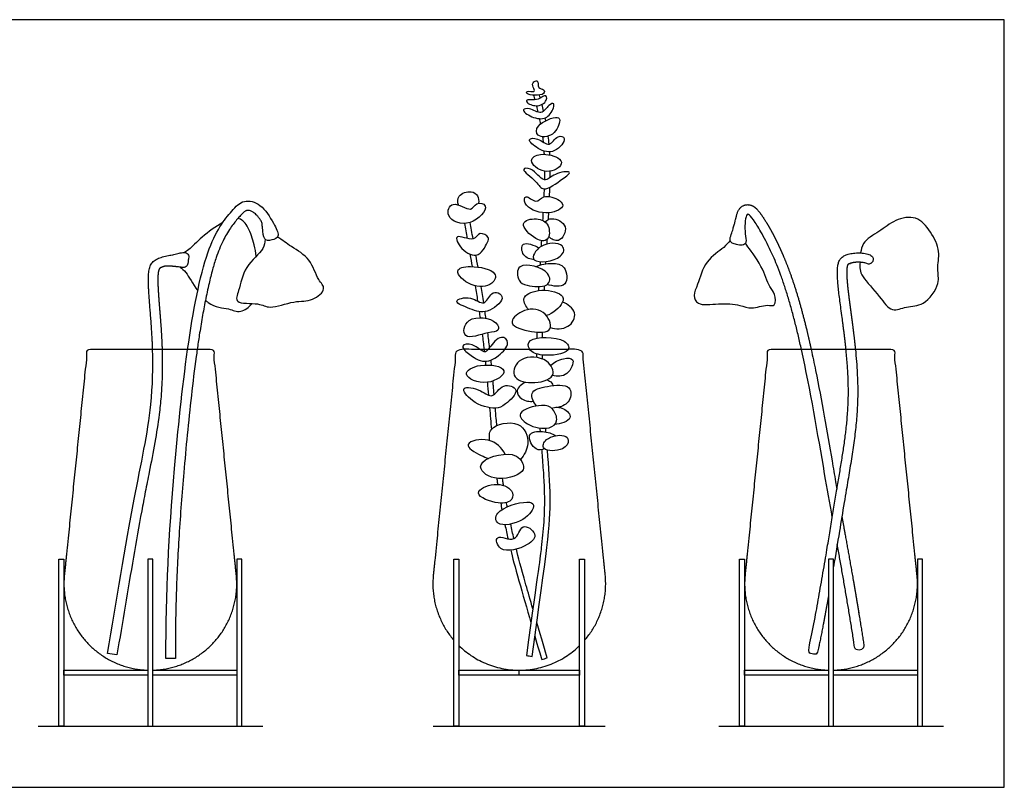
# Model space of a CAD drawing. Units: feet. Extents: x 0 to 7.18, y -1.2 to 3.
# Drawn here: x 3.33 to 7.18, y 0 to 3 of the extents above; entities that cross this region are included whole.
import ezdxf

# ---------------------------------------------------------------- set-up
doc = ezdxf.new("R2010")
doc.units = ezdxf.units.FT
doc.header["$MEASUREMENT"] = 0
for name, color, linetype, true_color in [('2D$AG-DETAILS-DIAGRAM', 7, 'Continuous', 0xccff66), ('2D$AG-DIAGRAM', 7, 'Continuous', 0xfecc66), ('2D$AG-OBJECTS', 7, 'Continuous', 0x66ccff), ('2D$X-VPRT', 7, 'Continuous', 0xfb02ff)]:
    doc.layers.add(name, color=color, linetype=linetype, true_color=true_color)

msp = doc.modelspace()

# ---------------------------------------------------------------- linework, layer by layer
at = {"layer": '2D$AG-DETAILS-DIAGRAM'}
for points, knots in [([(3.8835, 1.7137), (3.8844, 1.6828), (3.8848, 1.6209), (3.8807, 1.5361), (3.8711, 1.4454), (3.8552, 1.3471), (3.8355, 1.2461), (3.8178, 1.1572), (3.7968, 1.0464), (3.7706, 0.8973), (3.7389, 0.709), (3.7174, 0.5814), (3.7065, 0.5178), (3.6943, 0.5199), (3.6821, 0.522), (3.6699, 0.5241), (3.7045, 0.7251), (3.7679, 1.1202), (3.8445, 1.4605), (3.8486, 1.6434), (3.8464, 1.7137)], [31.946787, 31.946787, 31.946787, 31.946787, 34.769522, 37.603419, 39.709269, 43.10627, 46.707257, 49.114425, 51.402067, 57.019696, 62.955682, 68.856538, 68.856538, 68.856538, 69.986439, 69.986439, 69.986439, 74.305081, 77.692193, 79.896715, 79.896715, 79.896715, 79.896715]), ([(4.0209, 1.7137), (4.0196, 1.7043), (4.0112, 1.6442), (3.9975, 1.5328), (3.9817, 1.3816), (3.9651, 1.1992), (3.9519, 1.0298), (3.9431, 0.872), (3.9386, 0.7589), (3.9359, 0.6457), (3.9354, 0.5699), (3.9354, 0.5045), (3.9231, 0.5045), (3.9107, 0.5045), (3.8984, 0.5045), (3.8983, 0.7706), (3.9149, 1.0922), (3.962, 1.5617), (3.9835, 1.7137)], [44.220618, 44.220618, 44.220618, 44.220618, 45.089249, 49.768414, 54.481685, 58.985797, 66.516889, 70.016156, 73.439906, 76.865343, 80.369659, 80.369659, 80.369659, 81.49956, 81.49956, 81.49956, 86.174903, 88.735953, 88.735953, 88.735953, 88.735953]), ([(5.0659, 1.7137), (5.074, 1.7033), (5.1149, 1.6723), (5.1619, 1.6577), (5.2125, 1.6965), (5.2255, 1.7137)], [6.063434, 6.063434, 6.063434, 6.063434, 6.99668, 8.427106, 9.541879, 9.541879, 9.541879, 9.541879]), ([(5.1605, 1.7137), (5.1554, 1.7074), (5.1474, 1.7004), (5.1345, 1.7089), (5.1279, 1.7137)], [2.586167, 2.586167, 2.586167, 2.586167, 3.258597, 3.812279, 3.812279, 3.812279, 3.812279]), ([(5.4737, 1.7137), (5.4732, 1.7128), (5.4606, 1.6942), (5.407, 1.6881), (5.3723, 1.6918), (5.3479, 1.6943), (5.3315, 1.7015), (5.3229, 1.7137)], [5.302993, 5.302993, 5.302993, 5.302993, 5.389513, 7.148069, 7.148069, 7.148069, 8.383873, 8.383873, 8.383873, 8.383873]), ([(6.5077, 1.058), (6.4979, 1.1127), (6.4608, 1.32), (6.422, 1.5554), (6.3869, 1.7137)], [4.208465, 4.208465, 4.208465, 4.208465, 5.286286, 8.201793, 8.201793, 8.201793, 8.201793]), ([(6.4249, 1.7137), (6.4309, 1.6862), (6.4491, 1.5995), (6.4761, 1.454), (6.5011, 1.3086), (6.5177, 1.2133), (6.5241, 1.1767), (6.5258, 1.1673)], [44.498865, 44.498865, 44.498865, 44.498865, 47.073774, 52.594455, 58.032826, 60.564195, 61.43493, 61.43493, 61.43493, 61.43493]), ([(6.598, 1.7137), (6.6011, 1.6825), (6.6054, 1.6294), (6.6074, 1.565), (6.6071, 1.5204), (6.6053, 1.4746), (6.6007, 1.417), (6.5921, 1.3472), (6.5812, 1.2757), (6.5709, 1.2143), (6.5617, 1.16), (6.5506, 1.0932), (6.5342, 0.9931), (6.5204, 0.9094), (6.5125, 0.8631)], [83.291975, 83.291975, 83.291975, 83.291975, 86.159483, 88.155331, 89.186754, 90.238656, 92.342981, 94.470086, 96.662662, 98.964339, 100.163078, 101.693484, 105.153964, 109.446223, 109.446223, 109.446223, 109.446223]), ([(5.3295, 1.5836), (5.2982, 1.5842), (5.2432, 1.602), (5.2818, 1.6936), (5.3956, 1.6832), (5.4334, 1.6006), (5.3638, 1.583), (5.3295, 1.5836)], [0, 0, 0, 0, 1.490968, 2.914553, 4.647586, 5.995514, 7.627807, 7.627807, 7.627807, 7.627807]), ([(5.405, 1.6514), (5.4185, 1.6646), (5.4505, 1.6791), (5.5066, 1.6829), (5.4725, 1.6041), (5.4301, 1.608), (5.4116, 1.6118)], [0, 0, 0, 0, 1.310546, 2.359591, 3.689881, 5.004916, 5.004916, 5.004916, 5.004916]), ([(5.2217, 1.6302), (5.2173, 1.6482), (5.1293, 1.6636), (5.0429, 1.6151), (5.1582, 1.5631), (5.2257, 1.6137), (5.2217, 1.6302)], [0, 0, 0, 0, 1.685692, 3.095063, 4.729607, 6.280336, 6.280336, 6.280336, 6.280336]), ([(5.1837, 1.5377), (5.1828, 1.5487), (5.1813, 1.5662), (5.1797, 1.5837), (5.1792, 1.5901)], [38.529949, 38.529949, 38.529949, 38.529949, 39.542563, 40.132956, 40.132956, 40.132956, 40.132956]), ([(5.307, 1.5857), (5.2928, 1.579), (5.2622, 1.5533), (5.2908, 1.5141), (5.3223, 1.5087), (5.3374, 1.5107)], [0, 0, 0, 0, 1.200006, 2.256731, 3.437641, 3.437641, 3.437641, 3.437641]), ([(5.3907, 1.5946), (5.3977, 1.592), (5.4074, 1.587), (5.4124, 1.5757), (5.4135, 1.572)], [0, 0, 0, 0, 0.823159, 1.175406, 1.175406, 1.175406, 1.175406]), ([(5.2684, 1.5544), (5.2651, 1.5684), (5.2127, 1.586), (5.1783, 1.5144), (5.1356, 1.557), (5.0423, 1.5755), (5.0977, 1.5005), (5.1903, 1.4758), (5.2256, 1.4954), (5.2723, 1.5382), (5.2684, 1.5544)], [0, 0, 0, 0, 1.226989, 2.564532, 3.797085, 5.194427, 6.509706, 8.209522, 9.360766, 10.794346, 10.794346, 10.794346, 10.794346]), ([(5.349, 1.492), (5.3386, 1.506), (5.3143, 1.5512), (5.3925, 1.5712), (5.4894, 1.581), (5.4843, 1.5063), (5.4514, 1.4911), (5.4354, 1.4871)], [0, 0, 0, 0, 1.260034, 2.682029, 4.282649, 5.508364, 6.732785, 6.732785, 6.732785, 6.732785]), ([(5.1941, 1.415), (5.1933, 1.4245), (5.1913, 1.4473), (5.1894, 1.47), (5.1883, 1.4832)], [34.777494, 34.777494, 34.777494, 34.777494, 35.649828, 36.863012, 36.863012, 36.863012, 36.863012]), ([(5.4135, 1.4784), (5.4234, 1.4669), (5.4372, 1.4322), (5.3988, 1.3969), (5.3142, 1.4119), (5.2611, 1.4716), (5.3729, 1.502), (5.4035, 1.49), (5.4135, 1.4784)], [0, 0, 0, 0, 1.183716, 2.293076, 3.9017, 5.132904, 6.772484, 7.96946, 7.96946, 7.96946, 7.96946]), ([(5.4078, 1.4841), (5.4229, 1.4883), (5.4546, 1.4905), (5.5028, 1.4396), (5.4422, 1.4216), (5.4203, 1.4195)], [0, 0, 0, 0, 1.19692, 2.350959, 3.769759, 3.769759, 3.769759, 3.769759]), ([(5.1664, 1.3569), (5.1652, 1.3715), (5.1557, 1.4119), (5.2924, 1.4462), (5.3271, 1.3421), (5.3014, 1.3002), (5.2862, 1.2831)], [0, 0, 0, 0, 1.157945, 2.951185, 4.554053, 5.998866, 5.998866, 5.998866, 5.998866]), ([(5.3813, 1.3246), (5.3706, 1.3216), (5.3447, 1.312), (5.3019, 1.3891), (5.3782, 1.3959), (5.4097, 1.3856), (5.425, 1.376)], [0, 0, 0, 0, 1.00748, 2.342901, 3.611893, 4.89807, 4.89807, 4.89807, 4.89807]), ([(5.2271, 1.3034), (5.212, 1.3279), (5.1739, 1.3743), (5.0476, 1.348), (5.1146, 1.3056), (5.1517, 1.2904), (5.161, 1.2871)], [0, 0, 0, 0, 1.623343, 3.185742, 4.615311, 5.093699, 5.093699, 5.093699, 5.093699]), ([(5.474, 1.3576), (5.4734, 1.3662), (5.4575, 1.3839), (5.3833, 1.3712), (5.3639, 1.3139), (5.4571, 1.3145), (5.4749, 1.3468), (5.474, 1.3576)], [0, 0, 0, 0, 0.878635, 2.332506, 3.371729, 4.84906, 5.954265, 5.954265, 5.954265, 5.954265]), ([(5.3694, 1.3214), (5.3699, 1.3146), (5.3727, 1.2812), (5.3771, 1.223), (5.3801, 1.1615), (5.3805, 1.1178), (5.3799, 1.0815), (5.3772, 1.0215), (5.3685, 0.9348), (5.3587, 0.8659), (5.3098, 0.5156), (5.3172, 0.5146), (5.3246, 0.5135), (5.332, 0.5125), (5.3903, 0.929), (5.411, 1.0741), (5.3976, 1.253), (5.3921, 1.3195)], [61.20125, 61.20125, 61.20125, 61.20125, 61.826593, 64.266167, 66.53809, 67.454819, 68.26526, 69.856202, 72.945597, 76.224704, 76.224704, 76.224704, 76.910463, 76.910463, 76.910463, 79.976363, 81.57308, 81.57308, 81.57308, 81.57308]), ([(5.2973, 1.2629), (5.2924, 1.2778), (5.263, 1.3237), (5.0881, 1.2739), (5.1851, 1.1879), (5.3006, 1.2272), (5.3006, 1.2527), (5.2973, 1.2629)], [0, 0, 0, 0, 1.331126, 3.306108, 4.809462, 6.641495, 7.560183, 7.560183, 7.560183, 7.560183]), ([(5.1939, 1.209), (5.1946, 1.204), (5.1957, 1.1961), (5.1969, 1.1882), (5.1973, 1.1853)], [8.2459408, 8.2459408, 8.2459408, 8.2459408, 8.3658926, 8.4352367, 8.4352367, 8.4352367, 8.4352367]), ([(5.2207, 1.181), (5.2199, 1.1864), (5.2185, 1.1956), (5.2172, 1.2047), (5.2167, 1.2084)], [27.5977754, 27.5977754, 27.5977754, 27.5977754, 28.0984416, 28.4406983, 28.4406983, 28.4406983, 28.4406983]), ([(5.2516, 1.1602), (5.2408, 1.1761), (5.1872, 1.1988), (5.0851, 1.1496), (5.202, 1.1026), (5.2588, 1.1203), (5.2589, 1.1495), (5.2516, 1.1602)], [0, 0, 0, 0, 1.486372, 2.943311, 4.564565, 5.856105, 6.852321, 6.852321, 6.852321, 6.852321]), ([(5.3378, 1.1039), (5.3366, 1.1126), (5.309, 1.1243), (5.1845, 1.0877), (5.1889, 1.0163), (5.3026, 1.0352), (5.3397, 1.0904), (5.3378, 1.1039)], [0, 0, 0, 0, 0.935076, 2.862841, 3.947757, 5.673732, 7.129971, 7.129971, 7.129971, 7.129971]), ([(5.3416, 0.9918), (5.336, 1.0075), (5.2859, 1.0432), (5.2747, 0.9475), (5.1809, 0.9999), (5.2039, 0.9086), (5.3162, 0.9418), (5.3472, 0.9761), (5.3416, 0.9918)], [0, 0, 0, 0, 1.257854, 2.593748, 3.983582, 5.137907, 6.916265, 8.161482, 8.161482, 8.161482, 8.161482]), ([(5.3353, 0.6982), (5.3255, 0.7318), (5.2902, 0.8542), (5.2787, 0.8989), (5.2707, 0.9318)], [15.623824, 15.623824, 15.623824, 15.623824, 16.755555, 19.848418, 19.848418, 19.848418, 19.848418]), ([(5.3431, 0.5913), (5.3546, 0.5517), (5.3643, 0.5188), (5.3699, 0.4999), (5.3771, 0.5021), (5.3843, 0.5042), (5.3915, 0.5063), (5.385, 0.5281), (5.3685, 0.5841), (5.3506, 0.6454)], [11.807286, 11.807286, 11.807286, 11.807286, 12.26847, 12.26847, 12.26847, 12.954228, 12.954228, 12.954228, 15.033199, 15.033199, 15.033199, 15.033199])]:
    msp.add_open_spline(points, degree=3, knots=knots, dxfattribs=at)
for points in [[(5.1441, 1.7137), (5.1445, 1.7106), (5.1448, 1.7075), (5.1452, 1.7044)], [(5.1491, 1.6673), (5.1496, 1.6624), (5.1501, 1.6575), (5.1506, 1.6526)], [(5.1733, 1.6518), (5.1726, 1.6585), (5.172, 1.6653), (5.1713, 1.672)], [(5.3498, 1.6961), (5.3498, 1.6916), (5.3498, 1.6871), (5.3498, 1.6826)], [(5.3723, 1.6762), (5.3723, 1.6814), (5.3723, 1.6866), (5.3723, 1.6918)], [(5.157, 1.585), (5.1586, 1.5681), (5.16, 1.5513), (5.1614, 1.5346)], [(5.1656, 1.4853), (5.168, 1.4567), (5.1703, 1.4285), (5.1728, 1.4004)], [(5.3624, 1.406), (5.3628, 1.4015), (5.3631, 1.3971), (5.3635, 1.3926)], [(5.3862, 1.3907), (5.3858, 1.3955), (5.3855, 1.4003), (5.3851, 1.4051)], [(5.2094, 1.1121), (5.2109, 1.1036), (5.2125, 1.095), (5.2141, 1.0864)], [(5.2349, 1.0975), (5.2339, 1.1031), (5.2329, 1.1088), (5.2318, 1.1144)], [(5.2259, 1.0277), (5.2297, 1.0093), (5.2338, 0.991), (5.238, 0.9726)], [(5.2609, 0.9734), (5.2565, 0.9922), (5.2524, 1.0111), (5.2484, 1.0301)], [(5.2485, 0.9276), (5.2599, 0.8808), (5.2967, 0.7515), (5.3277, 0.6442)]]:
    msp.add_open_spline(points, degree=3, dxfattribs=at)
for points, weights, knots in [([(6.4928, 0.7496), (6.4862, 0.7125), (6.4728, 0.6393), (6.4583, 0.5663), (6.4508, 0.5302), (6.4501, 0.527), (6.4482, 0.5243), (6.4455, 0.5225), (6.4427, 0.5207), (6.4395, 0.5201), (6.4363, 0.5208), (6.4323, 0.5216), (6.4283, 0.5225), (6.4243, 0.5233), (6.4174, 0.5248), (6.4135, 0.5308), (6.4149, 0.5378), (6.4581, 0.7443), (6.5216, 1.1572), (6.5795, 1.4704), (6.567, 1.6556), (6.5612, 1.7137)], [1, 1, 1, 1, 1, 0.949105363119, 0.949105363119, 1, 0.949105363119, 0.949105363119, 1, 1, 1, 1, 0.805289469754, 0.805289469754, 1, 1, 1, 1, 1, 1], [44.205325, 44.205325, 44.205325, 44.205325, 47.648308, 51.01442, 51.01442, 51.01442, 51.307135, 51.307135, 51.307135, 51.599851, 51.599851, 51.599851, 51.972006, 51.972006, 51.972006, 52.555705, 52.555705, 52.555705, 56.896802, 60.305095, 61.952954, 61.952954, 61.952954, 61.952954]), ([(6.5451, 1.0596), (6.5504, 1.0302), (6.5643, 0.953), (6.5867, 0.8283), (6.6104, 0.6899), (6.6247, 0.5993), (6.6312, 0.5563), (6.6319, 0.552), (6.6308, 0.5478), (6.6283, 0.5444), (6.6257, 0.5409), (6.622, 0.5387), (6.6177, 0.5381), (6.6161, 0.5378), (6.6144, 0.5376), (6.6128, 0.5373), (6.6035, 0.5359), (6.596, 0.5415), (6.5946, 0.5508), (6.5741, 0.6865), (6.5513, 0.8158), (6.5271, 0.9503)], [1, 1, 1, 1, 1, 1, 1, 0.949132501448, 0.949132501448, 1, 0.949132501448, 0.949132501448, 1, 1, 1, 1, 0.805179789904, 0.805179789904, 1, 1, 1, 1], [64.769663, 64.769663, 64.769663, 64.769663, 67.503218, 71.945876, 76.354183, 80.334301, 80.334301, 80.334301, 80.718532, 80.718532, 80.718532, 81.102763, 81.102763, 81.102763, 81.2554, 81.2554, 81.2554, 82.022023, 82.022023, 82.022023, 84.74586, 84.74586, 84.74586, 84.74586])]:
    msp.add_rational_spline(points, weights, degree=3, knots=knots, dxfattribs=at)
at = {"layer": '2D$AG-DIAGRAM'}
for points in [[(3.3977, 0.2387), (4.2773, 0.2387)], [(4.9455, 0.2387), (5.6185, 0.2387)], [(6.0629, 0.2387), (6.9425, 0.2387)]]:
    msp.add_lwpolyline(points, dxfattribs=at)
at = {"layer": '2D$AG-OBJECTS'}
for points in [[(3.4795, 0.2387), (3.4795, 0.8932), (3.4992, 0.8932), (3.4992, 0.2387)], [(3.8474, 0.2387), (3.8474, 0.8932), (3.8277, 0.8932), (3.8277, 0.2387)], [(4.1955, 0.2387), (4.1955, 0.8932), (4.1758, 0.8932), (4.1758, 0.2387)], [(5.0259, 0.2387), (5.0259, 0.8932), (5.0456, 0.8932), (5.0456, 0.2387)], [(5.5183, 0.2387), (5.5183, 0.8932), (5.538, 0.8932), (5.538, 0.2387)], [(6.1447, 0.2387), (6.1447, 0.8932), (6.1644, 0.8932), (6.1644, 0.2387)], [(6.5125, 0.2387), (6.5125, 0.8932), (6.4928, 0.8932), (6.4928, 0.2387)], [(6.8607, 0.2387), (6.8607, 0.8932), (6.841, 0.8932), (6.841, 0.2387)], [(5.0456, 0.4583), (5.5183, 0.4583), (5.5183, 0.4386), (5.0456, 0.4386)]]:
    msp.add_lwpolyline(points, close=True, dxfattribs=at)
for points in [[(3.8289, 0.4386), (3.4992, 0.4386), (3.4992, 0.4583), (3.8289, 0.4583)], [(3.4992, 0.4583), (3.8289, 0.4583)], [(3.8461, 0.4583), (4.1758, 0.4583), (4.1758, 0.4386), (3.8461, 0.4386)], [(3.8461, 0.4583), (4.1758, 0.4583)], [(5.282, 0.4386), (5.282, 0.4583)], [(6.4941, 0.4386), (6.1644, 0.4386), (6.1644, 0.4583), (6.4941, 0.4583)], [(6.1644, 0.4583), (6.4941, 0.4583)], [(6.5113, 0.4583), (6.841, 0.4583), (6.841, 0.4386), (6.5113, 0.4386)], [(6.5113, 0.4583), (6.841, 0.4583)]]:
    msp.add_lwpolyline(points, dxfattribs=at)
for points, knots in [([(5.3395, 2.7231), (5.335, 2.7208), (5.3113, 2.7285), (5.3067, 2.7072), (5.3852, 2.7049), (5.3804, 2.7346), (5.3521, 2.7318), (5.3589, 2.7733), (5.329, 2.7572), (5.3386, 2.7356), (5.3425, 2.7246), (5.3395, 2.7231)], [0, 0, 0, 0, 0.892259, 1.393398, 2.796105, 3.470452, 4.262728, 5.162427, 5.902124, 6.731535, 7.312867, 7.312867, 7.312867, 7.312867]), ([(5.3607, 2.6167), (5.3415, 2.6182), (5.3071, 2.634), (5.2927, 2.6541), (5.3253, 2.6602), (5.37, 2.6271), (5.3935, 2.6695), (5.4261, 2.6844), (5.4059, 2.627), (5.3779, 2.6155), (5.3607, 2.6167)], [0, 0, 0, 0, 1.333065, 2.016576, 2.860995, 4.061096, 5.184209, 5.961807, 7.092525, 8.283105, 8.283105, 8.283105, 8.283105]), ([(5.3489, 2.6674), (5.349, 2.6667), (5.3511, 2.6584), (5.3532, 2.65), (5.355, 2.6423)], [20.0490968, 20.0490968, 20.0490968, 20.0490968, 20.1086184, 20.8358625, 20.8358625, 20.8358625, 20.8358625]), ([(5.4402, 2.6096), (5.4403, 2.6166), (5.4324, 2.63), (5.3452, 2.5969), (5.3474, 2.5415), (5.4205, 2.5451), (5.4401, 2.5956), (5.4402, 2.6096)], [0, 0, 0, 0, 0.67694, 2.253542, 3.293162, 4.594734, 5.950871, 5.950871, 5.950871, 5.950871]), ([(5.458, 2.5386), (5.4559, 2.547), (5.4275, 2.5556), (5.401, 2.4984), (5.3588, 2.5439), (5.3049, 2.5388), (5.3588, 2.4935), (5.4196, 2.476), (5.4613, 2.5256), (5.458, 2.5386)], [0, 0, 0, 0, 0.879255, 2.05635, 3.287972, 4.268269, 5.476465, 6.882235, 8.236134, 8.236134, 8.236134, 8.236134]), ([(5.3731, 2.546), (5.3738, 2.5403), (5.3747, 2.5334), (5.3754, 2.5264), (5.3755, 2.5251)], [23.8229715, 23.8229715, 23.8229715, 23.8229715, 24.3470366, 24.4644639, 24.4644639, 24.4644639, 24.4644639]), ([(5.4395, 2.4581), (5.4254, 2.4711), (5.3666, 2.4867), (5.3107, 2.4539), (5.3793, 2.3944), (5.4521, 2.4276), (5.4476, 2.4507), (5.4395, 2.4581)], [0, 0, 0, 0, 1.526166, 2.668689, 4.076624, 5.506141, 6.377762, 6.377762, 6.377762, 6.377762]), ([(5.3791, 2.3419), (5.3662, 2.3427), (5.3528, 2.3728), (5.2787, 2.4216), (5.3352, 2.4272), (5.3799, 2.3575), (5.4163, 2.4052), (5.4975, 2.4145), (5.4476, 2.3786), (5.3968, 2.3408), (5.3791, 2.3419)], [0, 0, 0, 0, 1.161315, 2.580919, 3.491953, 4.928227, 6.139109, 7.430763, 8.485143, 10.070112, 10.070112, 10.070112, 10.070112]), ([(5.3806, 2.4114), (5.3806, 2.4107), (5.3805, 2.3995), (5.3804, 2.3883), (5.3802, 2.3778)], [27.935667, 27.935667, 27.935667, 27.935667, 28.003883, 28.959805, 28.959805, 28.959805, 28.959805]), ([(5.0436, 2.2789), (5.0412, 2.2902), (5.0367, 2.3195), (5.0949, 2.3378), (5.1213, 2.3166), (5.1241, 2.2953), (5.1227, 2.2857)], [0, 0, 0, 0, 1.02825, 2.260846, 3.212161, 4.153148, 4.153148, 4.153148, 4.153148]), ([(5.4389, 2.2959), (5.423, 2.3073), (5.3743, 2.3236), (5.3503, 2.2788), (5.3039, 2.3267), (5.2967, 2.2729), (5.3829, 2.2345), (5.4635, 2.2671), (5.4493, 2.2886), (5.4389, 2.2959)], [0, 0, 0, 0, 1.383063, 2.420593, 3.550731, 4.439046, 6.079375, 7.540391, 8.437224, 8.437224, 8.437224, 8.437224]), ([(3.9835, 1.7137), (4.0048, 1.8644), (4.0554, 2.1299), (4.1478, 2.2479), (4.2011, 2.3034), (4.2755, 2.2845), (4.3186, 2.2099), (4.3493, 2.1519), (4.286, 2.1334), (4.2801, 2.144), (4.2749, 2.2107), (4.2676, 2.2221), (4.2602, 2.2322), (4.2529, 2.2406), (4.2465, 2.2465), (4.2404, 2.2507), (4.2337, 2.2542), (4.2268, 2.2566), (4.2205, 2.2574), (4.2166, 2.2574), (4.2134, 2.2568), (4.2103, 2.2555), (4.2066, 2.2532), (4.2019, 2.2494), (4.1962, 2.2439), (4.1884, 2.2354), (4.1778, 2.2233), (4.1645, 2.2072), (4.1442, 2.1794), (4.1247, 2.1456), (4.1074, 2.1066), (4.0936, 2.069), (4.0801, 2.024), (4.0659, 1.9678), (4.0527, 1.9054), (4.0402, 1.8379), (4.0298, 1.7741), (4.0236, 1.7322), (4.0209, 1.7137)], [7.236393, 7.236393, 7.236393, 7.236393, 9.777148, 12.169446, 13.549134, 14.935848, 16.588788, 17.896815, 19.353163, 23.355147, 23.784451, 24.189972, 24.597052, 24.925641, 25.207396, 25.393222, 25.596116, 25.901598, 26.053852, 26.174137, 26.259745, 26.348382, 26.477484, 26.661098, 26.902422, 27.198294, 27.715198, 28.378731, 29.10697, 30.860234, 31.936826, 33.005374, 34.517958, 36.231476, 38.30534, 40.349523, 42.510468, 44.220618, 44.220618, 44.220618, 44.220618]), ([(5.1488, 2.2748), (5.1449, 2.2856), (5.1087, 2.2923), (5.0963, 2.2444), (5.0178, 2.3056), (4.9872, 2.224), (5.0931, 2.1858), (5.1549, 2.2576), (5.1488, 2.2748)], [0, 0, 0, 0, 1.022274, 2.012661, 3.467276, 4.667202, 6.299963, 7.932811, 7.932811, 7.932811, 7.932811]), ([(4.1207, 2.2097), (4.0935, 2.1953), (4.04, 2.1568), (3.9903, 2.1036), (3.9765, 2.0965), (3.9706, 2.0929)], [15.944149, 15.944149, 15.944149, 15.944149, 17.619211, 19.099286, 19.896714, 19.896714, 19.896714, 19.896714]), ([(4.2524, 2.0782), (4.2505, 2.0931), (4.2423, 2.1336), (4.2243, 2.1895), (4.1986, 2.2221), (4.1819, 2.2259), (4.1804, 2.2262)], [10.915417, 10.915417, 10.915417, 10.915417, 11.775001, 13.256595, 14.483223, 14.606165, 14.606165, 14.606165, 14.606165]), ([(5.1011, 2.1463), (5.0991, 2.1575), (5.0951, 2.179), (5.0911, 2.2004), (5.0892, 2.2107)], [57.259416, 57.259416, 57.259416, 57.259416, 58.295434, 59.255962, 59.255962, 59.255962, 59.255962]), ([(5.3946, 2.1974), (5.3868, 2.2142), (5.3532, 2.2319), (5.2712, 2.2123), (5.3442, 2.1403), (5.4005, 2.1332), (5.4024, 2.1806), (5.3946, 2.1974)], [0, 0, 0, 0, 1.272634, 2.552003, 4.067317, 5.23223, 6.492761, 6.492761, 6.492761, 6.492761]), ([(5.3823, 2.2129), (5.3905, 2.2192), (5.4085, 2.2339), (5.4827, 2.2015), (5.4387, 2.1229), (5.4078, 2.1463), (5.3969, 2.1545)], [0, 0, 0, 0, 0.970338, 2.321111, 3.663779, 4.781342, 4.781342, 4.781342, 4.781342]), ([(6.6163, 2.0546), (6.6158, 2.044), (6.615, 2.0238), (6.6266, 1.9941), (6.6933, 1.9233), (6.7374, 1.855), (6.7995, 1.885), (6.868, 1.8809), (6.9328, 1.9712), (6.9152, 2.0271), (6.9329, 2.099), (6.8952, 2.1741), (6.8387, 2.2405), (6.7514, 2.2232), (6.6934, 2.1732), (6.629, 2.1409), (6.6201, 2.1042), (6.6185, 2.0912)], [0.157123, 0.157123, 0.157123, 0.157123, 0.94677, 1.882238, 3.631043, 5.116494, 6.419995, 7.847186, 9.559494, 10.865955, 12.313852, 13.901427, 15.460548, 16.993828, 18.548379, 20.070938, 20.897709, 20.897709, 20.897709, 20.897709]), ([(5.1598, 2.1391), (5.1541, 2.1253), (5.127, 2.0636), (5.0545, 2.099), (5.0189, 2.1751), (5.1086, 2.1293), (5.1234, 2.1792), (5.1649, 2.1526), (5.1623, 2.1453), (5.1598, 2.1391)], [0, 0, 0, 0, 1.419575, 2.858592, 4.077316, 5.452792, 6.480968, 7.50203, 8.133979, 8.133979, 8.133979, 8.133979]), ([(4.2874, 2.1445), (4.2856, 2.132), (4.2849, 2.1027), (4.2027, 2.0397), (4.1874, 1.9494), (4.1619, 1.8883), (4.2644, 1.8988), (4.3041, 1.8679), (4.4011, 1.9071), (4.4703, 1.8985), (4.5314, 1.9513), (4.4893, 1.9864), (4.4679, 2.0707), (4.3887, 2.1144), (4.3542, 2.1414), (4.3357, 2.1534)], [0, 0, 0, 0, 1.073785, 2.784106, 4.498464, 5.631463, 7.179484, 8.425869, 10.12337, 11.629244, 12.971979, 14.090482, 15.694731, 17.320688, 18.740307, 18.740307, 18.740307, 18.740307]), ([(5.3408, 2.0645), (5.3256, 2.066), (5.2929, 2.0749), (5.2857, 2.144), (5.3412, 2.1214), (5.3589, 2.1104)], [0, 0, 0, 0, 1.181166, 2.299697, 3.677929, 3.677929, 3.677929, 3.677929]), ([(5.3408, 2.0645), (5.3294, 2.0764), (5.3615, 2.1331), (5.4627, 2.1329), (5.4558, 2.0636), (5.3559, 2.0488), (5.3408, 2.0645)], [0, 0, 0, 0, 1.331541, 2.916707, 4.034075, 5.802925, 5.802925, 5.802925, 5.802925]), ([(6.1079, 2.1398), (6.0996, 2.1306), (6.0843, 2.1099), (6.0065, 2.0626), (5.9837, 1.9696), (5.9605, 1.9271), (5.9799, 1.882), (6.064, 1.8958), (6.1454, 1.8893), (6.1903, 1.8688), (6.25, 1.8921), (6.2875, 1.8788), (6.285, 1.934), (6.2576, 1.9591), (6.2367, 2.0389), (6.1724, 2.1195), (6.1701, 2.1273), (6.1685, 2.1304)], [0, 0, 0, 0, 1.062295, 2.683448, 4.382248, 5.570189, 6.593865, 8.140829, 9.740979, 10.94328, 12.312765, 13.235204, 14.336645, 15.395684, 17.012132, 18.748747, 19.317232, 19.317232, 19.317232, 19.317232]), ([(5.3135, 1.9649), (5.2975, 1.9684), (5.2765, 1.9761), (5.2647, 2.0652), (5.411, 2.0246), (5.3988, 1.9511), (5.3362, 1.9599), (5.3135, 1.9649)], [0, 0, 0, 0, 1.069471, 2.340792, 4.174192, 5.329413, 6.852327, 6.852327, 6.852327, 6.852327]), ([(5.3472, 2.037), (5.3664, 2.0467), (5.4092, 2.0526), (5.4661, 2.0458), (5.4777, 1.9503), (5.4129, 1.961), (5.3907, 1.9677)], [0, 0, 0, 0, 1.401889, 2.633968, 4.022475, 5.477554, 5.477554, 5.477554, 5.477554]), ([(3.9547, 2.0358), (3.9622, 2.0289), (3.9756, 2.0219), (4.0041, 1.9704), (4.023, 1.9435)], [0, 0, 0, 0, 0.965685, 2.227662, 2.227662, 2.227662, 2.227662]), ([(5.1855, 2.01), (5.1734, 2.0287), (5.0937, 2.0445), (5.0177, 2.027), (5.092, 1.9525), (5.1787, 1.9601), (5.1931, 1.9982), (5.1855, 2.01)], [0, 0, 0, 0, 1.731987, 2.999534, 4.501743, 6.073664, 7.163944, 7.163944, 7.163944, 7.163944]), ([(5.2145, 1.9132), (5.216, 1.9232), (5.1999, 1.9383), (5.17, 1.9376), (5.1448, 1.8767), (5.0973, 1.9266), (5.0083, 1.9036), (5.0967, 1.8699), (5.1528, 1.8484), (5.212, 1.896), (5.2145, 1.9132)], [0, 0, 0, 0, 0.892668, 1.772905, 2.966727, 4.2601, 5.548921, 6.893446, 8.335996, 9.860757, 9.860757, 9.860757, 9.860757]), ([(5.3185, 1.8697), (5.3087, 1.8813), (5.2836, 1.9175), (5.3576, 1.9549), (5.4536, 1.9357), (5.4579, 1.8925), (5.4139, 1.8529), (5.3879, 1.8464)], [0, 0, 0, 0, 1.177018, 2.59185, 4.253888, 5.208577, 6.774791, 6.774791, 6.774791, 6.774791]), ([(5.3582, 1.9595), (5.358, 1.9552), (5.3578, 1.95), (5.3575, 1.9449), (5.3574, 1.9439)], [41.7291061, 41.7291061, 41.7291061, 41.7291061, 42.1157056, 42.2047358, 42.2047358, 42.2047358, 42.2047358]), ([(4.0532, 1.9068), (4.0568, 1.9033), (4.0875, 1.8766), (4.1433, 1.8782), (4.1866, 1.8525), (4.2243, 1.8784), (4.236, 1.8933)], [2.862132, 2.862132, 2.862132, 2.862132, 3.07636, 4.671598, 5.885675, 6.985861, 6.985861, 6.985861, 6.985861]), ([(5.4032, 1.7992), (5.4254, 1.7927), (5.4773, 1.791), (5.5153, 1.8611), (5.471, 1.8909), (5.4515, 1.8989)], [0, 0, 0, 0, 1.452858, 2.785985, 4.174115, 4.174115, 4.174115, 4.174115]), ([(5.1514, 1.8352), (5.1503, 1.8429), (5.1491, 1.8516), (5.1479, 1.8604), (5.1477, 1.8613)], [47.651724, 47.651724, 47.651724, 47.651724, 48.3667106, 48.4562648, 48.4562648, 48.4562648, 48.4562648]), ([(5.3298, 1.7838), (5.295, 1.7894), (5.2274, 1.8101), (5.2925, 1.8729), (5.3828, 1.8771), (5.423, 1.778), (5.3623, 1.7786), (5.3298, 1.7838)], [0, 0, 0, 0, 1.592508, 2.924302, 4.521052, 5.964589, 7.451426, 7.451426, 7.451426, 7.451426]), ([(5.19, 1.818), (5.1689, 1.8367), (5.0723, 1.8547), (5.0528, 1.7394), (5.1584, 1.7847), (5.2049, 1.781), (5.2013, 1.808), (5.19, 1.818)], [0, 0, 0, 0, 1.781331, 3.143071, 4.774013, 5.889269, 6.844315, 6.844315, 6.844315, 6.844315]), ([(5.1279, 1.7137), (5.1191, 1.72), (5.0941, 1.7392), (5.0552, 1.7338), (5.062, 1.7186), (5.0659, 1.7137)], [3.812279, 3.812279, 3.812279, 3.812279, 4.553174, 5.615146, 6.063434, 6.063434, 6.063434, 6.063434]), ([(5.2255, 1.7137), (5.2321, 1.7225), (5.2364, 1.7314), (5.2365, 1.7391), (5.2367, 1.7524), (5.2076, 1.7752), (5.1748, 1.7325), (5.1622, 1.7158), (5.1605, 1.7137)], [9.541879, 9.541879, 9.541879, 9.541879, 10.115565, 10.115565, 10.115565, 11.11384, 12.476466, 12.701731, 12.701731, 12.701731, 12.701731]), ([(5.3229, 1.7137), (5.3224, 1.7144), (5.3152, 1.7252), (5.3114, 1.7668), (5.4615, 1.7636), (5.4794, 1.7238), (5.4737, 1.7137)], [1.235803, 1.235803, 1.235803, 1.235803, 1.310205, 2.310873, 4.314449, 5.302993, 5.302993, 5.302993, 5.302993])]:
    msp.add_open_spline(points, degree=3, knots=knots, dxfattribs=at)
for points in [[(5.3896, 2.6969), (5.3892, 2.6922), (5.3851, 2.6799), (5.3597, 2.6657), (5.3381, 2.6682), (5.3148, 2.6745), (5.3063, 2.6904), (5.3238, 2.6903), (5.3593, 2.6907), (5.3743, 2.7054), (5.3876, 2.7079), (5.39, 2.7016), (5.3896, 2.6969)], [(5.3375, 2.7086), (5.3392, 2.7027), (5.3409, 2.6968), (5.3426, 2.6909)], [(5.3643, 2.6968), (5.3631, 2.701), (5.3619, 2.7052), (5.3607, 2.7094)], [(5.3771, 2.6464), (5.3751, 2.6551), (5.373, 2.6638), (5.3708, 2.6725)], [(5.3607, 2.6167), (5.3622, 2.6098), (5.3636, 2.6028), (5.365, 2.5958)], [(5.3854, 2.6087), (5.3846, 2.6124), (5.3838, 2.6161), (5.3831, 2.6198)], [(5.3989, 2.5171), (5.3979, 2.5281), (5.3968, 2.5385), (5.3955, 2.5486)], [(5.3784, 2.4903), (5.3787, 2.486), (5.3789, 2.4817), (5.3792, 2.4774)], [(5.4018, 2.4747), (5.4016, 2.4789), (5.4014, 2.483), (5.4012, 2.487)], [(5.4028, 2.3859), (5.403, 2.3947), (5.4031, 2.4032), (5.4031, 2.4115)], [(5.3791, 2.3419), (5.3788, 2.3315), (5.3784, 2.321), (5.3779, 2.3106)], [(5.4005, 2.3116), (5.401, 2.3242), (5.4015, 2.3365), (5.4019, 2.3484)], [(5.3749, 2.2488), (5.3744, 2.2387), (5.3738, 2.2286), (5.3733, 2.2185)], [(5.396, 2.2221), (5.3965, 2.2311), (5.397, 2.2399), (5.3975, 2.2487)], [(5.067, 2.207), (5.0707, 2.1874), (5.0743, 2.1678), (5.0779, 2.1481)], [(5.3687, 2.1396), (5.3682, 2.1319), (5.3677, 2.1241), (5.3673, 2.1163)], [(5.3904, 2.1259), (5.3908, 2.1324), (5.3912, 2.1389), (5.3915, 2.1453)], [(5.089, 2.0859), (5.0918, 2.0698), (5.0946, 2.0538), (5.0973, 2.0377)], [(5.1204, 2.036), (5.1178, 2.0515), (5.1151, 2.067), (5.1124, 2.0826)], [(5.3637, 2.0568), (5.3634, 2.0523), (5.3632, 2.0478), (5.3629, 2.0433)], [(5.3858, 2.0483), (5.3859, 2.0514), (5.3861, 2.0545), (5.3863, 2.0576)], [(5.1097, 1.9624), (5.1129, 1.9425), (5.1159, 1.9226), (5.1189, 1.9029)], [(5.1426, 1.8964), (5.1395, 1.9176), (5.1362, 1.9387), (5.1329, 1.9599)], [(5.38, 1.945), (5.3803, 1.9509), (5.3806, 1.9568), (5.381, 1.9627)], [(5.125, 1.8614), (5.1261, 1.8535), (5.1272, 1.8457), (5.1283, 1.8378)], [(5.1659, 1.7207), (5.1637, 1.7401), (5.1614, 1.7594), (5.1589, 1.7788)], [(5.351, 1.7812), (5.3508, 1.7734), (5.3507, 1.7657), (5.3505, 1.7579)], [(5.3731, 1.7605), (5.3732, 1.7673), (5.3734, 1.7742), (5.3735, 1.781)], [(5.137, 1.773), (5.1395, 1.753), (5.1419, 1.7333), (5.1441, 1.7137)]]:
    msp.add_open_spline(points, degree=3, dxfattribs=at)
for points, weights, degree, knots in [([(6.3869, 1.7137), (6.3621, 1.8255), (6.2961, 2.072), (6.1905, 2.2414), (6.1692, 2.245), (6.1606, 2.1758), (6.1786, 2.1156), (6.1357, 2.1233), (6.1215, 2.1275), (6.118, 2.1288), (6.1095, 2.1318), (6.1054, 2.1398), (6.108, 2.1484), (6.1304, 2.2241), (6.1319, 2.2326), (6.133, 2.2381), (6.1341, 2.2424), (6.1354, 2.2467), (6.1371, 2.2515), (6.139, 2.2557), (6.141, 2.2593), (6.1434, 2.2631), (6.1472, 2.2677), (6.153, 2.2728), (6.1603, 2.2771), (6.1691, 2.2798), (6.1768, 2.2804), (6.1825, 2.2798), (6.1873, 2.2788), (6.1916, 2.2774), (6.1957, 2.2755), (6.199, 2.2737), (6.2024, 2.2714), (6.2067, 2.268), (6.2118, 2.2632), (6.2193, 2.2548), (6.2265, 2.2454), (6.2339, 2.2349), (6.2425, 2.2219), (6.2555, 2.2008), (6.277, 2.1625), (6.3043, 2.1073), (6.3326, 2.0402), (6.3582, 1.9679), (6.381, 1.8927), (6.4024, 1.8117), (6.4165, 1.7515), (6.4238, 1.7184), (6.4249, 1.7137)], [1, 1, 1, 1, 1, 1, 1, 1, 1, 1, 0.81753386342, 0.81753386342, 1, 1, 1, 1, 1, 1, 1, 1, 1, 1, 1, 1, 1, 1, 1, 1, 1, 1, 1, 1, 1, 1, 1, 1, 1, 1, 1, 1, 1, 1, 1, 1, 1, 1, 1, 1, 1], 3, [8.201793, 8.201793, 8.201793, 8.201793, 10.26057, 13.033183, 13.506483, 14.918397, 16.169072, 17.210849, 17.592598, 17.592598, 17.592598, 18.333236, 18.333236, 18.333236, 23.022026, 23.155429, 23.288933, 23.424928, 23.569252, 23.74969, 23.843442, 23.949412, 24.16502, 24.385923, 24.649304, 24.938268, 25.22027, 25.349144, 25.467062, 25.668956, 25.75419, 25.886782, 26.007245, 26.129217, 26.390449, 26.645014, 27.161396, 27.475814, 27.818152, 28.586358, 29.740651, 31.830057, 34.221019, 36.391835, 38.841457, 41.402981, 44.053856, 44.498865, 44.498865, 44.498865, 44.498865]), ([(3.8464, 1.7137), (3.8457, 1.7378), (3.8406, 1.8413), (3.8238, 1.9851), (3.8385, 2.0716), (3.9303, 2.0834), (3.956, 2.0928), (3.9706, 2.0929), (3.9757, 2.0929), (3.9804, 2.0908), (3.9837, 2.0869), (3.9871, 2.083), (3.9885, 2.0781), (3.9877, 2.0731), (3.9865, 2.0651), (3.9853, 2.0571), (3.9841, 2.0491), (3.9827, 2.0393), (3.9748, 2.0334), (3.965, 2.0345), (3.9468, 2.0367), (3.9044, 2.0415), (3.8939, 2.0392), (3.8857, 2.0366), (3.8804, 2.0344), (3.8775, 2.0329), (3.8755, 2.0317), (3.874, 2.0305), (3.8728, 2.0291), (3.8714, 2.0267), (3.8699, 2.0226), (3.8685, 2.0162), (3.8675, 2.0073), (3.867, 1.9979), (3.8668, 1.9875), (3.8669, 1.9718), (3.8679, 1.9488), (3.8702, 1.9133), (3.8744, 1.861), (3.8801, 1.7923), (3.8827, 1.7401), (3.8835, 1.7137)], [1, 1, 1, 1, 1, 1, 1, 1, 0.93902665384, 0.93902665384, 1, 0.93902665384, 0.93902665384, 1, 1, 1, 1, 0.811589889095, 0.811589889095, 1, 1, 1, 1, 1, 1, 1, 1, 1, 1, 1, 1, 1, 1, 1, 1, 1, 1, 1, 1, 1, 1, 1], 3, [79.896715, 79.896715, 79.896715, 79.896715, 80.653263, 83.172337, 84.64303, 86.267867, 87.182818, 87.182818, 87.182818, 87.636173, 87.636173, 87.636173, 88.089527, 88.089527, 88.089527, 88.548482, 88.548482, 88.548482, 89.359176, 89.359176, 89.359176, 91.219437, 91.571293, 91.872687, 92.002268, 92.100725, 92.171246, 92.213146, 92.278337, 92.340136, 92.469101, 92.668945, 92.942802, 93.286046, 93.528936, 93.895568, 94.716, 95.634226, 97.153865, 99.514636, 101.933226, 101.933226, 101.933226, 101.933226]), ([(6.5612, 1.7137), (6.5558, 1.7672), (6.5386, 1.8946), (6.5213, 2.0226), (6.5405, 2.09), (6.6203, 2.096), (6.6525, 2.0849), (6.6531, 2.0847), (6.6537, 2.0845), (6.6543, 2.0841), (6.6766, 2.0721), (6.6634, 2.049), (6.6496, 2.0466), (6.6411, 2.0501), (6.6391, 2.0508), (6.6348, 2.0521), (6.6253, 2.054), (6.615, 2.0549), (6.6044, 2.0548), (6.5965, 2.0542), (6.5891, 2.0532), (6.5824, 2.0518), (6.5769, 2.0501), (6.5732, 2.0485), (6.571, 2.0474), (6.5698, 2.0467), (6.5691, 2.0461), (6.5686, 2.0456), (6.5682, 2.0451), (6.5678, 2.0443), (6.5673, 2.0432), (6.5663, 2.0403), (6.5653, 2.0349), (6.5646, 2.027), (6.5642, 2.0174), (6.5643, 2.0025), (6.5652, 1.986), (6.567, 1.9653), (6.5695, 1.9418), (6.5736, 1.909), (6.577, 1.884), (6.5789, 1.87), (6.5816, 1.8496), (6.5871, 1.809), (6.5935, 1.7569), (6.5968, 1.7252), (6.598, 1.7137)], [1, 1, 1, 1, 1, 1, 1, 0.997777832375, 0.997777832375, 1, 1, 1, 1, 1, 1, 1, 1, 1, 1, 1, 1, 1, 1, 1, 1, 1, 1, 1, 1, 1, 1, 1, 1, 1, 1, 1, 1, 1, 1, 1, 1, 1, 1, 1, 1, 1, 1], 3, [61.952954, 61.952954, 61.952954, 61.952954, 63.47477, 65.712481, 67.002839, 68.752383, 68.752383, 68.752383, 68.81317, 68.81317, 68.81317, 70.144065, 70.818377, 70.818377, 70.818377, 71.010304, 71.227828, 71.70793, 71.955484, 72.198193, 72.428318, 72.638454, 72.820715, 72.9575, 73.006347, 73.048392, 73.077944, 73.096393, 73.112727, 73.135681, 73.172771, 73.229478, 73.408484, 73.677243, 73.954885, 74.282337, 75.041994, 75.469655, 76.181819, 77.203585, 78.490915, 78.490915, 78.490915, 80.374618, 82.235583, 83.291975, 83.291975, 83.291975, 83.291975]), ([(3.8461, 0.4584), (3.9938, 0.4621), (4.0914, 0.573), (4.1891, 0.6839), (4.1741, 0.8308), (4.1293, 1.2722), (4.0844, 1.7137), (3.8375, 1.7137), (3.5906, 1.7137), (3.5458, 1.2722), (3.5009, 0.8308), (3.486, 0.6839), (3.5836, 0.573), (3.6812, 0.4621), (3.8289, 0.4584)], [1, 0.916459297698, 1, 0.916459297698, 1, 1, 1, 1, 1, 1, 1, 0.916459297698, 1, 0.916459297698, 1], 2, [72.433318, 72.433318, 72.433318, 83.75387, 83.75387, 95.074421, 95.074421, 144.16656, 144.16656, 164.23256, 164.23256, 213.324699, 213.324699, 224.645251, 224.645251, 235.965803, 235.965803, 235.965803]), ([(5.538, 0.5754), (5.6333, 0.6858), (5.6186, 0.8308), (5.5737, 1.2722), (5.5288, 1.7137), (5.282, 1.7137), (5.0351, 1.7137), (4.9902, 1.2722), (4.9454, 0.8308), (4.9306, 0.6858), (5.0259, 0.5754)], [1, 0.918353709756, 1, 1, 1, 1, 1, 1, 1, 0.918353709756, 1], 2, [83.884783, 83.884783, 83.884783, 95.074421, 95.074421, 144.16656, 144.16656, 164.23256, 164.23256, 213.324699, 213.324699, 224.514337, 224.514337, 224.514337]), ([(6.5113, 0.4584), (6.659, 0.4621), (6.7566, 0.573), (6.8542, 0.6839), (6.8393, 0.8308), (6.7944, 1.2722), (6.7496, 1.7137), (6.5027, 1.7137), (6.2558, 1.7137), (6.211, 1.2722), (6.1661, 0.8308), (6.1512, 0.6839), (6.2488, 0.573), (6.3464, 0.4621), (6.4941, 0.4584)], [1, 0.916459297698, 1, 0.916459297698, 1, 1, 1, 1, 1, 1, 1, 0.916459297698, 1, 0.916459297698, 1], 2, [72.433318, 72.433318, 72.433318, 83.75387, 83.75387, 95.074421, 95.074421, 144.16656, 144.16656, 164.23256, 164.23256, 213.324699, 213.324699, 224.645251, 224.645251, 235.965803, 235.965803, 235.965803])]:
    msp.add_rational_spline(points, weights, degree=degree, knots=knots, dxfattribs=at)
msp.add_rational_spline([(5.0456, 0.5545), (5.282, 0.3238), (5.5183, 0.5545)], [1, 0.715566417329, 1], degree=2, dxfattribs=at)
at = {"layer": '2D$X-VPRT'}
msp.add_lwpolyline([(3.1591, 0), (7.1811, 0), (7.1811, 3.004), (3.1591, 3.004)], close=True, dxfattribs=at)

doc.saveas('drawing.dxf')
